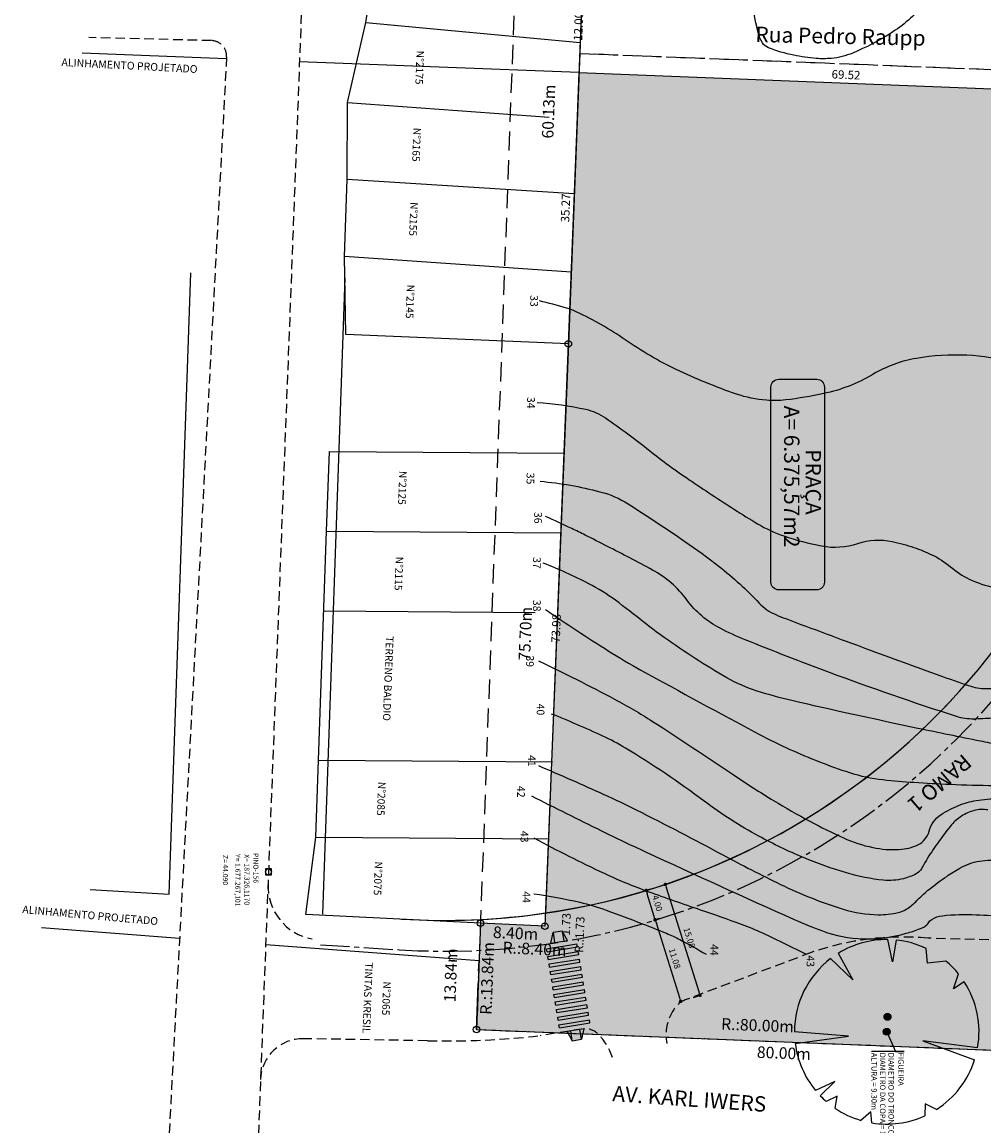
# Model space of a CAD drawing. Extents: x 182699 to 292242, y 1668978 to 1686266.
# Drawn here: x 287289 to 287414, y 1677213 to 1677356 of the extents above; entities that cross this region are included whole.
import ezdxf

# ---------------------------------------------------------------- set-up
doc = ezdxf.new("R2010")
doc.units = 0
doc.header["$LTSCALE"] = 5
doc.header["$MEASUREMENT"] = 0
for name, pattern in [('ACAD_ISO04W100', [30, 24, -3, 0, -3]), ('CENTER2', [1.125, 0.75, -0.125, 0.125, -0.125]), ('DASHED2', [0.375, 0.25, -0.125]), ('HIDDEN', [0.375, 0.25, -0.125])]:
    doc.linetypes.add(name, pattern=pattern)
doc.layers.get('0').update_dxf_attribs({"linetype": 'CONTINUOUS'})
doc.layers.get('DEFPOINTS').update_dxf_attribs({"linetype": 'CONTINUOUS'})
for name, color, linetype in [('-ALINHAMENTO SPM - SPU', 1, 'CONTINUOUS'), ('-DIM MATRICULA 38381', 7, 'CONTINUOUS'), ('-MEIO-FIO NOVO', 3, 'CONTINUOUS'), ('-RAMPA', 8, 'CONTINUOUS'), ('Alinhamentos indicados', 7, 'CONTINUOUS'), ('CURVAS', 8, 'CONTINUOUS'), ('Dimensão', 7, 'CONTINUOUS'), ('HATCH GERAL', 4, 'CONTINUOUS'), ('Limite do empreendimento', 12, 'CONTINUOUS'), ('MEIO-FIO', 7, 'HIDDEN'), ('Menor Polígono', 4, 'ACAD_ISO04W100'), ('PERIMETRO PROPRIEDADE', 5, 'CONTINUOUS'), ('QUADRAS', 4, 'CONTINUOUS'), ('SANC_TEXTO', 7, 'CONTINUOUS'), ('TITULO', 1, 'DASHED2')]:
    doc.layers.add(name, color=color, linetype=linetype)
doc.styles.add('ROMANS', font='romans', dxfattribs={"height": 1.25})
doc.styles.add('STANDART', font='txtb')
doc.dimstyles.new('DIM PERIMETRO', dxfattribs={"dimtxt": 1.5, "dimasz": 0.45, "dimexe": 0.2, "dimexo": 1, "dimgap": 0.5, "dimtad": 1, "dimzin": 0, "dimdsep": 46, "dimtxsty": 'Standard', "dimblk": 'DOT', "dimcen": 0.09, "dimse1": 1, "dimse2": 1, "dimsd1": 1, "dimsd2": 1, "dimclrd": 8, "dimclre": 8, "dimclrt": 7, "dimaunit": 1, "dimadec": 0, "dimazin": 0, "dimtfac": 1, "dimtix": 1, "dimtofl": 0, "dimtmove": 2, "dimatfit": 3, "dimldrblk": 'DOT', "dimfxl": 1, "dimtolj": 1, "dimtzin": 0, "dimlwd": -1, "dimlwe": -1, "dimarcsym": 0})
doc.dimstyles.new('DIM QUADRAS', dxfattribs={"dimtxt": 1.1, "dimasz": 0.45, "dimexe": 0.2, "dimexo": 1, "dimgap": 0.5, "dimtad": 1, "dimzin": 0, "dimdsep": 46, "dimtxsty": 'STANDART', "dimblk": 'DOT', "dimcen": 0.09, "dimse1": 1, "dimse2": 1, "dimsd1": 1, "dimsd2": 1, "dimclrd": 8, "dimclre": 8, "dimclrt": 7, "dimaunit": 1, "dimadec": 0, "dimazin": 0, "dimtfac": 1, "dimtix": 1, "dimtofl": 0, "dimtmove": 2, "dimatfit": 3, "dimldrblk": 'DOT', "dimfxl": 1, "dimtolj": 1, "dimtzin": 0, "dimlwd": -1, "dimlwe": -1, "dimarcsym": 0})
doc.dimstyles.get("Standard").update_dxf_attribs({"dimtxt": 0.8, "dimasz": 0.45, "dimexe": 0.2, "dimexo": 1, "dimgap": 0.5, "dimtad": 1, "dimzin": 0, "dimdsep": 46, "dimtxsty": 'STANDART', "dimblk": 'DOT', "dimcen": 0.09, "dimclrd": 8, "dimclre": 8, "dimclrt": 7, "dimaunit": 1, "dimadec": 0, "dimazin": 0, "dimtfac": 1, "dimtix": 1, "dimtofl": 0, "dimtmove": 2, "dimatfit": 3, "dimldrblk": 'DOT', "dimfxl": 1, "dimtolj": 1, "dimtzin": 0, "dimlwd": -1, "dimlwe": -1, "dimarcsym": 0})

# ---------------------------------------------------------------- blocks, each defined once
blk = doc.blocks.new('*D47')
at = {"layer": 'DEFPOINTS', "color": 0}
for p in [(287359.96, 1677374.79), (287362.42, 1677374.7), (287360.08, 1677314.61)]:
    blk.add_point(p, dxfattribs=at)
at = {"layer": '-DIM MATRICULA 38381', "color": 7, "insert": (287357.52, 1677344.8), "char_height": 1.5, "attachment_point": 5, "rotation": 87.7688}
blk.add_mtext('\\A1;60.13m', dxfattribs=at)
blk = doc.blocks.new('_Dot')
at = {"color": 0, "linetype": 'ByBlock', "lineweight": -2}
blk.add_line((-0.5, 0), (-1, 0), dxfattribs=at)
at = {"color": 0, "linetype": 'ByBlock', "const_width": 0.5}
blk.add_lwpolyline([(-0.25, 0, 1), (0.25, 0, 1)], format="xyb", close=True, dxfattribs=at)
blk = doc.blocks.new('*D48')
at = {"layer": 'DEFPOINTS', "color": 0}
for p in [(287360.08, 1677314.61), (287354.26, 1677239.08), (287357.05, 1677238.97)]:
    blk.add_point(p, dxfattribs=at)
at = {"layer": '-DIM MATRICULA 38381', "color": 7, "insert": (287354.5, 1677276.96), "char_height": 1.5, "attachment_point": 5, "rotation": 87.7028}
blk.add_mtext('\\A1;75.70m', dxfattribs=at)
blk = doc.blocks.new('*D49')
at = {"layer": 'DEFPOINTS', "color": 0}
for p in [(287347.91, 1677239.9), (287356.29, 1677239.49), (287347.8, 1677237.73)]:
    blk.add_point(p, dxfattribs=at)
at = {"layer": '-DIM MATRICULA 38381', "color": 7, "insert": (287353.24, 1677238.07), "char_height": 1.5, "attachment_point": 5, "rotation": 357.1699}
blk.add_mtext('\\A1;8.40m', dxfattribs=at)
blk = doc.blocks.new('*D50')
at = {"layer": 'DEFPOINTS', "color": 0}
for p in [(287346.33, 1677239.47), (287348.66, 1677239.39), (287348.16, 1677225.56)]:
    blk.add_point(p, dxfattribs=at)
at = {"layer": '-DIM MATRICULA 38381', "color": 7, "insert": (287344.81, 1677232.6), "char_height": 1.5, "attachment_point": 5, "rotation": 87.9175}
blk.add_mtext('\\A1;13.84m', dxfattribs=at)
blk = doc.blocks.new('*D51')
at = {"layer": 'DEFPOINTS', "color": 0}
for p in [(287348.16, 1677225.56), (287428.09, 1677222.36), (287427.99, 1677219.63)]:
    blk.add_point(p, dxfattribs=at)
at = {"layer": '-DIM MATRICULA 38381', "color": 7, "insert": (287388.07, 1677222.5), "char_height": 1.5, "attachment_point": 5, "rotation": 357.7078}
blk.add_mtext('\\A1;80.00m', dxfattribs=at)
blk = doc.blocks.new('*D75')
at = {"layer": 'DEFPOINTS', "color": 0}
for p in [(287361.46, 1677349.85), (287360.08, 1677314.61), (287360.08, 1677314.61)]:
    blk.add_point(p, dxfattribs=at)
at = {"layer": 'SANC_TEXTO', "color": 7, "insert": (287359.72, 1677332.28), "char_height": 1.1, "attachment_point": 5, "rotation": 87.7686, "style": 'STANDART'}
blk.add_mtext('\\A1;35.27', dxfattribs=at)
blk = doc.blocks.new('*D78')
at = {"layer": 'DEFPOINTS', "color": 0}
for p in [(287357.51, 1677240.89), (287357.44, 1677239.17), (287358.29, 1677239.13)]:
    blk.add_point(p, dxfattribs=at)
at = {"layer": 'SANC_TEXTO', "color": 7, "insert": (287359.8, 1677239.24), "char_height": 1.1, "attachment_point": 5, "rotation": 87.7028, "style": 'STANDART'}
blk.add_mtext('\\A1;1.73', dxfattribs=at)
blk = doc.blocks.new('*D79')
at = {"layer": 'DEFPOINTS', "color": 0}
for p in [(287361.92, 1677361.85), (287361.46, 1677349.85), (287362.22, 1677349.82)]:
    blk.add_point(p, dxfattribs=at)
at = {"layer": 'SANC_TEXTO', "color": 7, "insert": (287361.4, 1677355.86), "char_height": 1.1, "attachment_point": 5, "rotation": 87.7689, "style": 'STANDART'}
blk.add_mtext('\\A1;12.00', dxfattribs=at)
blk = doc.blocks.new('*D111')
at = {"layer": 'DEFPOINTS', "color": 0}
for p in [(287361.46, 1677349.85), (287361.37, 1677347.59), (287430.92, 1677347.14)]:
    blk.add_point(p, dxfattribs=at)
at = {"layer": 'SANC_TEXTO', "color": 7, "insert": (287396.14, 1677349.58), "char_height": 1.1, "attachment_point": 5, "rotation": 357.7626, "style": 'STANDART'}
blk.add_mtext('\\A1;69.52', dxfattribs=at)
blk = doc.blocks.new('*D118')
at = {"layer": 'DEFPOINTS', "color": 0}
for p in [(287349.21, 1677239.44), (287351.54, 1677239.35), (287351.03, 1677225.53)]:
    blk.add_point(p, dxfattribs=at)
at = {"layer": '-DIM MATRICULA 38381', "color": 7, "insert": (287349.54, 1677232.2), "char_height": 1.5, "attachment_point": 5, "rotation": 87.9175}
blk.add_mtext('\\A1;R.:13.84m', dxfattribs=at)
blk = doc.blocks.new('*D119')
at = {"layer": 'DEFPOINTS', "color": 0}
for p in [(287344.74, 1677229.17), (287424.68, 1677225.97), (287424.57, 1677223.24)]:
    blk.add_point(p, dxfattribs=at)
at = {"layer": '-DIM MATRICULA 38381', "color": 7, "insert": (287384.65, 1677226.11), "char_height": 1.5, "attachment_point": 5, "rotation": 357.7078}
blk.add_mtext('\\A1;R.:80.00m', dxfattribs=at)
blk = doc.blocks.new('*D123')
at = {"layer": 'DEFPOINTS', "color": 0}
for p in [(287359.74, 1677239.77), (287359.67, 1677238.05), (287360.52, 1677238.02)]:
    blk.add_point(p, dxfattribs=at)
at = {"layer": 'SANC_TEXTO', "color": 7, "insert": (287361.55, 1677237.89), "char_height": 1.1, "attachment_point": 5, "rotation": 87.7028, "style": 'STANDART'}
blk.add_mtext('\\A1;R.:1.73', dxfattribs=at)
blk = doc.blocks.new('*D124')
at = {"layer": 'DEFPOINTS', "color": 0}
for p in [(287350.37, 1677237.87), (287358.76, 1677237.45), (287350.26, 1677235.69)]:
    blk.add_point(p, dxfattribs=at)
at = {"layer": '-DIM MATRICULA 38381', "color": 7, "insert": (287355.7, 1677236.03), "char_height": 1.5, "attachment_point": 5, "rotation": 357.1699}
blk.add_mtext('\\A1;R.:8.40m', dxfattribs=at)
blk = doc.blocks.new('RAMPAA')
at = {"layer": '-RAMPA'}
blk.add_hatch(color=253, dxfattribs=at).paths.add_polyline_path([(0, 0), (0.5, -1.3), (1.7, -1.3), (2.2, 0)])
for p, q in [((2.2, 0), (0, 0)), ((0, 0), (0.5, -1.3)), ((1.7, -1.3), (1.7, 0)), ((2.2, 0), (1.7, -1.3)), ((0.5, -1.3), (0.5, 0)), ((0.5, -1.3), (1.7, -1.3))]:
    blk.add_line(p, q, dxfattribs=at)
blk = doc.blocks.new('RAMPAB')
at = {"layer": '-RAMPA'}
blk.add_hatch(color=253, dxfattribs=at).paths.add_polyline_path([(-2.2, 0), (-1.7, -1.3), (-0.5, -1.3), (0, 0)])
for p, q in [((0, 0), (-2.2, 0)), ((-2.2, 0), (-1.7, -1.3)), ((-0.5, -1.3), (-0.5, 0)), ((0, 0), (-0.5, -1.3)), ((-1.7, -1.3), (-1.7, 0)), ((-1.7, -1.3), (-0.5, -1.3))]:
    blk.add_line(p, q, dxfattribs=at)
blk = doc.blocks.new('*D160')
at = {"layer": 'DEFPOINTS', "color": 0}
for p in [(287370.88, 1677243.84), (287372.69, 1677244.41), (287375.38, 1677229.45)]:
    blk.add_point(p, dxfattribs=at)
at = {"layer": 'Dimensão', "color": 8}
for p, q in [((287371.84, 1677244.14), (287372.88, 1677244.47)), ((287377.06, 1677230.44), (287372.82, 1677243.98)), ((287376.34, 1677229.74), (287377.38, 1677230.07))]:
    blk.add_line(p, q, dxfattribs=at)
at = {"layer": 'Dimensão', "color": 8, "xscale": 0.45, "yscale": 0.45, "zscale": 0.45}
for p, rotation in [((287372.69, 1677244.41), 107.3697163749519), ((287377.19, 1677230.01), 287.3697163749519)]:
    blk.add_blockref('_Dot', p, dxfattribs=dict(at, rotation=rotation))
at = {"layer": 'Dimensão', "color": 7, "insert": (287375.8, 1677237.48), "char_height": 0.8, "attachment_point": 5, "rotation": 287.3697, "style": 'STANDART'}
blk.add_mtext('\\A1;15.08', dxfattribs=at)
blk = doc.blocks.new('*D161')
at = {"layer": 'DEFPOINTS', "color": 0}
for p in [(287371.38, 1677239.81), (287372.08, 1677240.02), (287375.38, 1677229.45)]:
    blk.add_point(p, dxfattribs=at)
at = {"layer": 'Dimensão', "color": 8}
for p, q in [((287371.12, 1677239.72), (287371.19, 1677239.75)), ((287374.56, 1677229.66), (287371.52, 1677239.38)), ((287374.43, 1677229.15), (287374.5, 1677229.17))]:
    blk.add_line(p, q, dxfattribs=at)
at = {"layer": 'Dimensão', "color": 8, "xscale": 0.45, "yscale": 0.45, "zscale": 0.45}
for p, rotation in [((287371.38, 1677239.81), 107.3697879820906), ((287374.69, 1677229.23), 287.3697879820906)]:
    blk.add_blockref('_Dot', p, dxfattribs=dict(at, rotation=rotation))
at = {"layer": 'Dimensão', "color": 7, "insert": (287373.9, 1677234.79), "char_height": 0.8, "attachment_point": 5, "rotation": 287.3698, "style": 'STANDART'}
blk.add_mtext('\\A1;11.08', dxfattribs=at)
blk = doc.blocks.new('*D162')
at = {"layer": 'DEFPOINTS', "color": 0}
for p in [(287369.78, 1677243.5), (287370.2, 1677243.63), (287370.92, 1677239.67)]:
    blk.add_point(p, dxfattribs=at)
at = {"layer": 'Dimensão', "color": 8}
for p, q in [((287370.73, 1677243.79), (287370.39, 1677243.69)), ((287371.22, 1677240.23), (287370.33, 1677243.2)), ((287371.88, 1677239.96), (287371.54, 1677239.85))]:
    blk.add_line(p, q, dxfattribs=at)
at = {"layer": 'Dimensão', "color": 8, "xscale": 0.45, "yscale": 0.45, "zscale": 0.45}
for p, rotation in [((287370.2, 1677243.63), 106.6343114413027), ((287371.35, 1677239.8), 286.6343114413027)]:
    blk.add_blockref('_Dot', p, dxfattribs=dict(at, rotation=rotation))
at = {"layer": 'Dimensão', "color": 7, "insert": (287371.64, 1677241.97), "char_height": 0.8, "attachment_point": 5, "rotation": 286.6343, "style": 'STANDART'}
blk.add_mtext('\\A1;4.00', dxfattribs=at)
blk = doc.blocks.new('*D407')
at = {"layer": 'DEFPOINTS', "color": 0}
for p in [(287360.08, 1677314.61), (287357.12, 1677240.69), (287358.06, 1677240.66)]:
    blk.add_point(p, dxfattribs=at)
at = {"layer": 'SANC_TEXTO', "color": 7, "insert": (287358.49, 1677277.66), "char_height": 1.1, "attachment_point": 5, "rotation": 87.7028, "style": 'STANDART'}
blk.add_mtext('\\A1;73.98', dxfattribs=at)

msp = doc.modelspace()

# ---------------------------------------------------------------- hatches: boundary and pattern name
at = {"layer": 'HATCH GERAL', "ltscale": 20}
h = msp.add_hatch(dxfattribs=at)
h.set_pattern_fill('DOTS', scale=10, angle=-90, style=0)
h.set_pattern_definition([(270.000002955, (-1390604.96504, 1865178.86284), (0.62500001612, -0.31249996776), [0, -0.625])])
edge = h.paths.add_edge_path()
edge.add_line((287348.159, 1677225.559), (287348.661, 1677239.386))
edge.add_line((287348.159, 1677225.559), (287428.095, 1677222.359))
edge.add_line((287428.095, 1677222.359), (287429.675, 1677234.254))
edge.add_line((287429.675, 1677234.254), (287453.643, 1677480.185))
edge.add_line((287453.643, 1677480.185), (287446.153, 1677479.614))
edge.add_line((287446.153, 1677479.614), (287446.14, 1677479.613))
edge.add_line((287446.14, 1677479.613), (287437.1, 1677362.987))
edge.add_line((287437.1, 1677362.987), (287435.359, 1677342.126))
edge.add_line((287435.359, 1677342.126), (287433.701, 1677322.252))
edge.add_arc((287344.013, 1677329.736), 90, -81.62747, -4.77006, ccw=False)
edge.add_line((287357.118, 1677240.695), (287357.048, 1677238.971))
edge.add_line((287357.048, 1677238.971), (287348.661, 1677239.386))
at = {"layer": 'HATCH GERAL', "true_color": 0xb4e7ae}
for points in [[(287433.701, 1677322.252), (287435.359, 1677342.126), (287430.92, 1677347.14), (287361.456, 1677349.854), (287360.083, 1677314.615), (287359.228, 1677293.301), (287379.216, 1677292.483), (287377.396, 1677246.156, 0.2841854)], [(287377.396, 1677246.156), (287379.216, 1677292.483), (287359.228, 1677293.301), (287357.117, 1677240.695, 0.0585349)]]:
    msp.add_hatch(color=9, dxfattribs=at).paths.add_polyline_path(points)

# ---------------------------------------------------------------- linework, layer by layer
at = {"layer": '-ALINHAMENTO SPM - SPU', "color": 8, "linetype": 'CENTER2'}
for p, q in [((287361.553, 1677352.353), (287434.749, 1677349.493)), ((287327.922, 1677236.556), (287338.163, 1677235.918))]:
    msp.add_line(p, q, dxfattribs=at)
at = {"layer": '-ALINHAMENTO SPM - SPU'}
for p, q in [((287308.249, 1677243.121), (287311.045, 1677323.864)), ((287331.067, 1677323.164), (287328.171, 1677240.549)), ((287298.008, 1677243.759), (287308.249, 1677243.121))]:
    msp.add_line(p, q, dxfattribs=at)
msp.add_arc((287344.013, 1677329.736), 90, 266.43245, 355.22994, dxfattribs=at)
at = {"layer": '-ALINHAMENTO SPM - SPU', "color": 8, "linetype": 'CENTER2'}
msp.add_arc((287344.013, 1677329.736), 94, 266.43245, 355.22994, dxfattribs=at)
at = {"layer": '-MEIO-FIO NOVO'}
for p, q in [((287402.158, 1677234.347), (287401.573, 1677237.245)), ((287402.633, 1677237.185), (287402.158, 1677234.347)), ((287406.703, 1677234.199), (287406.545, 1677236.097)), ((287397.026, 1677232.002), (287394.138, 1677234.775)), ((287395.125, 1677235.456), (287397.026, 1677232.002)), ((287409.114, 1677234.454), (287406.703, 1677234.199)), ((287410.076, 1677230.831), (287410.755, 1677232.783)), ((287411.487, 1677231.771), (287410.076, 1677230.831)), ((287396.44, 1677224.678), (287389.443, 1677225.263)), ((287389.54, 1677223.74), (287396.44, 1677224.678)), ((287401.426, 1677225.263), (287402.572, 1677222.724)), ((287406.117, 1677224.092), (287412.837, 1677221.608)), ((287413.229, 1677223.199), (287406.117, 1677224.092)), ((287403.679, 1677222.724), (287399.459, 1677222.724)), ((287402.572, 1677222.724), (287403.679, 1677222.724)), ((287394.682, 1677218.818), (287392.168, 1677217.655)), ((287392.803, 1677216.942), (287394.682, 1677218.818)), ((287394.977, 1677216.913), (287393.574, 1677216.211)), ((287394.741, 1677215.318), (287394.977, 1677216.913)), ((287399.373, 1677214.862), (287398.073, 1677213.759)), ((287399.502, 1677213.436), (287399.373, 1677214.862)), ((287406.411, 1677215.888), (287406.377, 1677214.351)), ((287407.909, 1677215.186), (287406.411, 1677215.888))]:
    msp.add_line(p, q, dxfattribs=at)
for radius in [0.45, 0.409, 0.378, 0.325, 0.277, 0.225, 0.161, 0.0695]:
    msp.add_circle((287401.426, 1677225.263), radius, dxfattribs=at)
for start, end in [(89.29571, 121.72158), (64.70637, 84.21785), (127.45944, 180), (38.8684, 50.08515), (350.08064, 32.89489), (187.30314, 219.41328), (302.75431, 342.24054), (223.98047, 229.0639), (236.09265, 253.7503), (260.76078, 294.40626)]:
    msp.add_arc((287401.426, 1677225.263), 11.983, start, end, dxfattribs=at)
at = {"layer": '-RAMPA'}
for p, q in [((287357.254, 1677236.046), (287361.202, 1677236.689)), ((287357.319, 1677235.651), (287361.267, 1677236.294)), ((287361.267, 1677236.294), (287361.202, 1677236.689)), ((287357.319, 1677235.651), (287357.254, 1677236.046)), ((287357.415, 1677235.059), (287361.363, 1677235.702)), ((287357.479, 1677234.664), (287357.415, 1677235.059)), ((287357.479, 1677234.664), (287361.427, 1677235.307)), ((287357.576, 1677234.072), (287361.524, 1677234.715)), ((287361.427, 1677235.307), (287361.363, 1677235.702)), ((287361.588, 1677234.32), (287361.524, 1677234.715)), ((287357.64, 1677233.677), (287357.576, 1677234.072)), ((287357.64, 1677233.677), (287361.588, 1677234.32)), ((287357.737, 1677233.085), (287361.685, 1677233.728)), ((287357.801, 1677232.69), (287361.749, 1677233.333)), ((287361.749, 1677233.333), (287361.685, 1677233.728)), ((287357.801, 1677232.69), (287357.737, 1677233.085)), ((287357.898, 1677232.098), (287361.846, 1677232.741)), ((287357.962, 1677231.703), (287357.898, 1677232.098)), ((287357.962, 1677231.703), (287361.91, 1677232.346)), ((287361.91, 1677232.346), (287361.846, 1677232.741)), ((287358.059, 1677231.111), (287362.006, 1677231.754)), ((287358.123, 1677230.716), (287358.059, 1677231.111)), ((287358.123, 1677230.716), (287362.071, 1677231.359)), ((287358.219, 1677230.124), (287362.167, 1677230.767)), ((287358.284, 1677229.729), (287362.232, 1677230.372)), ((287362.071, 1677231.359), (287362.006, 1677231.754)), ((287362.232, 1677230.372), (287362.167, 1677230.767)), ((287358.284, 1677229.729), (287358.219, 1677230.124)), ((287358.38, 1677229.137), (287362.328, 1677229.78)), ((287358.445, 1677228.742), (287358.38, 1677229.137)), ((287358.445, 1677228.742), (287362.392, 1677229.385)), ((287362.392, 1677229.385), (287362.328, 1677229.78)), ((287358.541, 1677228.15), (287362.489, 1677228.793)), ((287358.605, 1677227.755), (287358.541, 1677228.15)), ((287358.605, 1677227.755), (287362.553, 1677228.398)), ((287358.702, 1677227.163), (287362.65, 1677227.806)), ((287362.553, 1677228.398), (287362.489, 1677228.793)), ((287362.714, 1677227.411), (287362.65, 1677227.806)), ((287358.766, 1677226.768), (287358.702, 1677227.163)), ((287358.766, 1677226.768), (287362.714, 1677227.411)), ((287358.863, 1677226.176), (287362.811, 1677226.819)), ((287358.927, 1677225.781), (287358.863, 1677226.176)), ((287358.927, 1677225.781), (287362.875, 1677226.424)), ((287362.875, 1677226.424), (287362.811, 1677226.819))]:
    msp.add_line(p, q, dxfattribs=at)
for p, q in [((287333.791, 1677356.385), (287335.377, 1677366.509)), ((287331.41, 1677345.993), (287333.791, 1677356.385)), ((287333.791, 1677356.385), (287361.608, 1677353.754)), ((287331.355, 1677336.034), (287331.41, 1677345.993)), ((287331.41, 1677345.993), (287357.605, 1677344.048)), ((287331.036, 1677325.99), (287331.355, 1677336.034)), ((287331.355, 1677336.034), (287360.844, 1677334.166)), ((287360.446, 1677323.948), (287331.036, 1677325.99)), ((287331.171, 1677315.844), (287331.036, 1677325.99)), ((287360.083, 1677314.615), (287331.171, 1677315.844)), ((287328.681, 1677290.286), (287329.067, 1677300.631)), ((287329.067, 1677300.631), (287359.513, 1677300.416)), ((287327.662, 1677260.549), (287328.681, 1677290.286)), ((287328.681, 1677290.286), (287359.098, 1677290.071)), ((287328.296, 1677279.94), (287355.766, 1677279.746)), ((287327.312, 1677250.544), (287327.662, 1677260.549)), ((287327.662, 1677260.549), (287358.007, 1677260.335)), ((287326.004, 1677240.506), (287327.312, 1677250.544)), ((287327.312, 1677250.544), (287357.558, 1677250.33)), ((287348.661, 1677239.386), (287326.004, 1677240.506))]:
    msp.add_line(p, q)
at = {"color": 40}
for p, q in [((287402.158, 1677234.347), (287401.573, 1677237.245)), ((287402.633, 1677237.185), (287402.158, 1677234.347)), ((287406.703, 1677234.199), (287406.545, 1677236.097)), ((287397.026, 1677232.002), (287394.138, 1677234.775)), ((287395.125, 1677235.456), (287397.026, 1677232.002)), ((287409.114, 1677234.454), (287406.703, 1677234.199)), ((287410.076, 1677230.831), (287410.755, 1677232.783)), ((287411.487, 1677231.771), (287410.076, 1677230.831)), ((287396.44, 1677224.678), (287389.443, 1677225.263)), ((287389.54, 1677223.74), (287396.44, 1677224.678)), ((287406.117, 1677224.092), (287412.837, 1677221.608)), ((287413.229, 1677223.199), (287406.117, 1677224.092)), ((287394.682, 1677218.818), (287392.168, 1677217.655)), ((287392.803, 1677216.942), (287394.682, 1677218.818)), ((287394.976, 1677216.913), (287393.574, 1677216.211)), ((287394.741, 1677215.318), (287394.976, 1677216.913)), ((287399.373, 1677214.862), (287398.072, 1677213.759)), ((287399.502, 1677213.436), (287399.373, 1677214.862)), ((287406.411, 1677215.888), (287406.377, 1677214.351)), ((287407.909, 1677215.186), (287406.411, 1677215.888))]:
    msp.add_line(p, q, dxfattribs=at)
msp.add_lwpolyline([(287321.543, 1677246.426), (287320.755, 1677246.426), (287320.755, 1677245.643), (287321.543, 1677245.643)], close=True)
for centre, radius in [((287360.083, 1677314.615), 0.424), ((287321.148, 1677246.031), 0.393), ((287348.661, 1677239.386), 0.424), ((287357.048, 1677238.971), 0.424), ((287348.159, 1677225.558), 0.424)]:
    msp.add_circle(centre, radius)
for start, end in [(89.29571, 121.72158), (64.70637, 84.21785), (127.45944, 180), (38.8684, 50.08515), (350.08064, 32.89489), (187.30314, 219.41328), (302.75431, 342.24054), (223.98047, 229.0639), (236.09265, 253.7503), (260.76078, 294.40626)]:
    msp.add_arc((287401.426, 1677225.263), 11.983, start, end, dxfattribs=at)
at = {"layer": 'Alinhamentos indicados', "ltscale": 3.5}
for p, q in [((287315.654, 1677351.644), (287296.94, 1677352.375)), ((287361.456, 1677349.854), (287325.177, 1677351.272)), ((287291.659, 1677238.792), (287309.604, 1677237.442)), ((287320.787, 1677236.6), (287348.484, 1677234.516))]:
    msp.add_line(p, q, dxfattribs=at)
at = {"layer": 'CURVAS'}
for points in [[(287406.232, 1677358.746, -0.0826428), (287401.935, 1677354.954, -0.0398271), (287397.015, 1677352.402, -0.076898), (287394.219, 1677351.702, -0.043824), (287392.266, 1677351.693, -0.0289762), (287389.345, 1677352.108, -0.04548), (287386.077, 1677353.084, -0.154452), (287385.284, 1677353.735, -0.0832467), (287384.756, 1677354.946, -0.0292963), (287384.066, 1677358.614, -0.0070001)], [(287447.643, 1677309.301, 0.0729953), (287444.801, 1677309.718, 0.101963), (287442.776, 1677309.301, 0.0641826), (287440.984, 1677308.24, -0.070571), (287439.341, 1677307.295, -0.0598088), (287435.447, 1677306.252, -0.1144816), (287433.329, 1677306.435, -0.0440509), (287431.226, 1677307.329, 0.0299735), (287428.176, 1677308.728, 0.012005), (287423.098, 1677310.559, 0.0118477), (287417.869, 1677312.167, 0.0573709), (287411.831, 1677313.142, 0.0533842), (287405.273, 1677312.74, 0.0927828), (287399.605, 1677310.653, -0.0818955), (287393.249, 1677308.154, -0.024022), (287388.305, 1677307.341, -0.0482234), (287385.805, 1677307.295, -0.0629997), (287381.915, 1677308.098, -0.0294278), (287374.067, 1677311.307, -0.0397607), (287367.461, 1677315.147, 0.0419633), (287361.184, 1677318.759, 0.0379985), (287359.834, 1677319.271, 0.0150787), (287356.318, 1677320.192)], [(287356.031, 1677307.008, -0.0414448), (287362.342, 1677306.122, -0.0950655), (287364.906, 1677305.002, -0.0180421), (287370.632, 1677300.76, 0.0201099), (287375.785, 1677296.976, 0.0049232), (287381.643, 1677293.111, 0.009739), (287384.66, 1677291.244, 0.0505735), (287388.055, 1677289.673, 0.0372325), (287392.962, 1677288.378, 0.1276551), (287397.68, 1677288.71, -0.1359357), (287402.124, 1677288.951, -0.0265028), (287404.959, 1677288.169, -0.0311829), (287407.277, 1677287.231, -0.0639455), (287409.705, 1677285.66, 0.0636193), (287412.144, 1677284.079, 0.06069), (287415.4, 1677282.975, 0.0574705), (287419.015, 1677282.645, 0.0434304), (287422.856, 1677283.073, 0.0484788), (287426.172, 1677284.079, 0.0446831), (287429.872, 1677286.008, -0.0650805), (287432.47, 1677287.231), (287439.627, 1677289.524), (287446.784, 1677291.817)], [(287356.441, 1677296.781, -0.0395102), (287364.192, 1677295.419, -0.0781523), (287367.859, 1677293.831, -0.0095046), (287375.23, 1677288.962, -0.0153226), (287379.646, 1677285.718, -0.038035), (287384.86, 1677280.956, 0.103089), (287387.013, 1677279.449, 0.0115314), (287388.312, 1677278.927, 0.0014417), (287398.8, 1677275.023, 0.001619), (287408.308, 1677271.551, 0.0041188), (287412.061, 1677270.229, 0.0827964), (287414.322, 1677269.852, 0.0142665), (287427.531, 1677270.229, 0.041148), (287433.522, 1677271.069, 0.0273677), (287442.265, 1677273.548)], [(287444.147, 1677266.491, 0.0260696), (287438.397, 1677267.622, 0.0564732), (287435.687, 1677267.701, 0.0023772), (287430.29, 1677267.223, -0.0026307), (287425.413, 1677266.794, -0.0027979), (287415.077, 1677265.996, -0.0123023), (287412.722, 1677265.886, -0.0838361), (287410.477, 1677266.214, -0.0108178), (287393.987, 1677271.936, -0.0072305), (287383.036, 1677276.185, -0.0237382), (287379.785, 1677277.684, -0.114285), (287375.479, 1677281.364, 0.1093865), (287371.022, 1677285.247, 0.0052604), (287368.068, 1677286.816, 0.0026963), (287362.259, 1677289.785, 0.0066862), (287360.529, 1677290.628, 0.0034268), (287357.122, 1677292.205)], [(287444.45, 1677261.953, 0.0144229), (287436.872, 1677262.953, 0.0261787), (287432.665, 1677263.163, 0.0294131), (287420.874, 1677262.441, -0.0722501), (287416.045, 1677262.558, -0.0072759), (287413.592, 1677263.012, -0.0021894), (287405.469, 1677264.676, -0.0054341), (287389.123, 1677268.284, -0.0194908), (287384.62, 1677269.516, -0.0541198), (287380.671, 1677271.252, -0.0240827), (287372.533, 1677276.474, -0.0138964), (287369.943, 1677278.428, 0.0095174), (287366.187, 1677281.315, 0.0398262), (287362.737, 1677283.461, 0.0248709), (287356.82, 1677286.155)], [(287357.122, 1677280.104, 0.007708), (287365.275, 1677274.75, 0.0152679), (287369.511, 1677272.239, 0.0039482), (287384.827, 1677263.937, 0.0153366), (287388.85, 1677261.953, 0.0282323), (287396.597, 1677258.939, 0.053007), (287400.937, 1677258.02, 0.0084516), (287404.954, 1677257.675, 0.0071697), (287409.7, 1677257.415, 0.0062605), (287415.351, 1677257.259, -0.0071844), (287420.276, 1677257.113, -0.022985), (287422.508, 1677256.912, 0.0086281), (287428.435, 1677256.205, 0.0547064), (287434.76, 1677256.256, 0.037335), (287443.845, 1677258.02)], [(287356.215, 1677273.449, -0.0107644), (287366.078, 1677268.479, -0.0207573), (287371.022, 1677265.583, -0.0062097), (287381.474, 1677258.68, 0.0124381), (287386.735, 1677255.298, 0.0139968), (287391.446, 1677252.61, 0.0156346), (287395.8, 1677250.457, 0.0556266), (287399.615, 1677249.207, 0.06487), (287403.052, 1677248.945, 0.0479761), (287404.307, 1677249.134, 0.0493161), (287405.469, 1677249.55, 0.2219516), (287406.926, 1677251.309, -0.1867366), (287408.491, 1677253.483, -0.0492028), (287410.765, 1677254.664, -0.0537837), (287413.024, 1677255.298, -0.0415179), (287415.938, 1677255.54, -0.1178066)], [(287414.542, 1677254.074, 0.1106599), (287412.797, 1677254.003, 0.0747215), (287411.12, 1677253.274, 0.0810197), (287409.851, 1677252.16, 0.0150151), (287408.388, 1677250.268, 0.0136737), (287406.904, 1677248.103, 0.0204282), (287406.262, 1677247.014, -0.0291841), (287405.799, 1677246.259, -0.1251799), (287405.23, 1677245.767, -0.0530801), (287403.589, 1677245.153, -0.0881701), (287400.983, 1677244.954, -0.0472361), (287396.222, 1677245.891, -0.0272329), (287390.625, 1677247.889, -0.0250565), (287384.803, 1677250.685, -0.036181), (287377.708, 1677255.233, 0.0247352), (287367.491, 1677262.116, 0.0276544), (287364.556, 1677263.675, 0.0126956), (287357.914, 1677266.542)], [(287356.215, 1677259.836, -0.005139), (287364.696, 1677256.099, -0.0102073), (287368.907, 1677254.088, -0.0067968), (287380.152, 1677248.238, 0.0102431), (287387.641, 1677244.407, 0.0379712), (287395.78, 1677241.19, 0.0723783), (287400.333, 1677240.474, 0.0597056), (287402.901, 1677240.752, 0.1036319), (287404.261, 1677241.382, 0.0392386), (287405.48, 1677242.448, -0.0314184), (287406.98, 1677243.802, -0.016317), (287409.208, 1677245.457, -0.0225602), (287410.909, 1677246.525, -0.0878557), (287413.461, 1677247.429, -0.0823143), (287416.348, 1677247.432, -0.0205201), (287418.384, 1677247.01, -0.0102731), (287422.391, 1677245.92, -0.0245825), (287426.527, 1677244.478, 0.0193543), (287431.758, 1677242.592, 0.0769622), (287434.606, 1677242.151, 0.0276339), (287438.57, 1677242.37)], [(287355.309, 1677255.903, 0.0034456), (287364.377, 1677251.379, 0.0054921), (287370.115, 1677248.642, 0.0032114), (287389.385, 1677239.863, 0.0170458), (287393.08, 1677238.357, 0.0814579), (287398.354, 1677237.34, 0.077389), (287403.959, 1677238.054, 0.0195055), (287405.799, 1677238.664, 0.0584921), (287406.376, 1677238.962, 0.1013574), (287406.845, 1677239.439, -0.1107672), (287407.282, 1677239.869, -0.1131375), (287408.658, 1677240.341, -0.0372243), (287413.024, 1677240.474, -0.0068898), (287421.023, 1677240.013, -0.0117126), (287425.715, 1677239.567, -0.0015648), (287429.559, 1677239.098, -0.0017631), (287432.967, 1677238.659, -0.0084471), (287435.425, 1677238.292, -0.0176065), (287436.593, 1677238.054, -0.1153952), (287436.995, 1677237.852, -0.0266252), (287438.406, 1677236.541, -0.0766069), (287439.281, 1677235.306, -0.0608983), (287439.917, 1677233.516)], [(287355.611, 1677250.457, 0.0143428), (287364.72, 1677245.854, 0.0237537), (287370.417, 1677243.499, 0.0041572), (287377.222, 1677241.123, -0.0053499), (287382.504, 1677239.264, -0.0215119), (287385.304, 1677238.107, -0.0103327), (287390.965, 1677235.331)], [(287355.611, 1677243.197, -0.0193519), (287361.561, 1677242.092, -0.0328848), (287364.978, 1677241.079, -0.0034347), (287369.716, 1677239.292, -0.005183), (287372.835, 1677238.054, -0.024776), (287374.577, 1677237.239, -0.0122332), (287377.972, 1677235.331)]]:
    msp.add_lwpolyline(points, format="xyb", dxfattribs=at)
at = {"layer": 'Dimensão', "color": 40}
for radius in [0.45, 0.409, 0.378, 0.325, 0.277, 0.225, 0.161, 0.0695]:
    msp.add_circle((287401.528, 1677227.206), radius, dxfattribs=at)
at = {"layer": 'Limite do empreendimento', "linetype": 'Continuous'}
msp.add_lwpolyline([(287365.251, 1677696.851), (287376.643, 1677696.605), (287374.502, 1677626.668), (287371.486, 1677626.702), (287370.349, 1677586.746), (287369.276, 1677566.835), (287367.918, 1677507.442), (287362.338, 1677384.445), (287362.424, 1677374.699), (287360.083, 1677314.615), (287357.048, 1677238.971), (287348.661, 1677239.386)], dxfattribs=at)
at = {"layer": 'MEIO-FIO'}
for p, q in [((287313.762, 1677354.01), (287297.819, 1677354.401)), ((287361.553, 1677352.352), (287433.906, 1677349.526)), ((287315.71, 1677351.904), (287306.429, 1677177.922)), ((287424.069, 1677236.934), (287406.757, 1677237.421)), ((287362.089, 1677225.649), (287356.406, 1677224.753)), ((287341.784, 1677224.099), (287325.704, 1677224.367))]:
    msp.add_line(p, q, dxfattribs=at)
msp.add_lwpolyline([(287326.177, 1677449.261), (287327.347, 1677408.026), (287318.541, 1677177.922)], dxfattribs=at)
msp.add_lwpolyline([(287406.757, 1677237.421, 0.1076646), (287391.597, 1677235.55), (287375.383, 1677229.446, 0.1581128), (287373.767, 1677228.156, 0.1930501), (287372.867, 1677223.763, -0.9587278)], format="xyb", dxfattribs=at)
for centre, radius, start, end in [((287313.713, 1677352.011), 2, 356.94636, 88.59717), ((287328.083, 1677244.207), 7, 177.80846, 259.44955), ((287344.299, 1677331.656), 107.586, 268.66051, 276.46138), ((287362.323, 1677223.416), 2.245, 45.92641, 95.96332), ((287358.65, 1677219.623), 7.525, 17.71013, 45.92641), ((287325.612, 1677218.868), 5.5, 89.04543, 177.80846)]:
    msp.add_arc(centre, radius, start, end, dxfattribs=at)
at = {"layer": 'Menor Polígono', "ltscale": 0.05}
for q in [(287348.484, 1677234.516), (287428.095, 1677222.359)]:
    msp.add_line((287348.159, 1677225.558), q, dxfattribs=at)
at = {"layer": 'PERIMETRO PROPRIEDADE'}
for p, q in [((287362.424, 1677374.699), (287360.083, 1677314.615)), ((287361.456, 1677349.854), (287360.083, 1677314.615)), ((287360.083, 1677314.615), (287357.048, 1677238.971)), ((287348.661, 1677239.386), (287348.159, 1677225.558)), ((287357.048, 1677238.971), (287348.661, 1677239.386)), ((287348.159, 1677225.558), (287428.095, 1677222.359))]:
    msp.add_line(p, q, dxfattribs=at)
at = {"layer": 'QUADRAS'}
for p, q in [((287361.456, 1677349.854), (287430.921, 1677347.14)), ((287357.048, 1677238.971), (287348.661, 1677239.386))]:
    msp.add_line(p, q, dxfattribs=at)
for start, end in [(278.37253, 355.22994), (266.43245, 278.37253)]:
    msp.add_arc((287344.013, 1677329.736), 90, start, end, dxfattribs=at)
at = {"layer": 'SANC_TEXTO', "color": 6}
msp.add_lwpolyline([(287441.912, 1677611.686), (287440.803, 1677615.789, -0.0858595), (287434.494, 1677683.681), (287450.971, 1677892.786), (287442.067, 1677893.275), (287439.656, 1677850.654), (287370.434, 1677853.723), (287369.455, 1677824.112), (287366.125, 1677723.239), (287365.251, 1677696.851), (287376.643, 1677696.605), (287374.502, 1677626.668), (287371.485, 1677626.702), (287370.349, 1677586.746), (287369.276, 1677566.835), (287367.918, 1677507.442), (287362.338, 1677384.445), (287362.423, 1677374.699), (287360.082, 1677314.615), (287357.117, 1677240.695, 0.3485186), (287433.701, 1677322.252), (287437.1, 1677362.987), (287449.823, 1677527.139, 0.0855374)], format="xyb", close=True, dxfattribs=at)
at = {"layer": 'SANC_TEXTO'}
msp.add_lwpolyline([(287393.337, 1677309.018), (287393.337, 1677283.664, -0.4142136), (287392.337, 1677282.664), (287387.394, 1677282.664, -0.4142136), (287386.394, 1677283.664), (287386.394, 1677309.018, -0.4142136), (287387.394, 1677310.018), (287392.337, 1677310.018, -0.4142136)], format="xyb", close=True, dxfattribs=at)
at = {"layer": 'TITULO', "ltscale": 2}
for p, q in [((287365.002, 1677683.245), (287348.159, 1677225.558)), ((287348.159, 1677225.558), (287428.095, 1677222.359))]:
    msp.add_line(p, q, dxfattribs=at)

# ---------------------------------------------------------------- block references
at = {"layer": '-RAMPA'}
for name, p, rotation in [('RAMPAA', (287359.985, 1677237.103), 188.3935194963012), ('RAMPAB', (287362.089, 1677225.649), 8.54271650852334)]:
    msp.add_blockref(name, p, dxfattribs=dict(at, rotation=rotation))

# ---------------------------------------------------------------- texts
at = {"layer": '-MEIO-FIO NOVO', "style": 'ROMANS'}
for s, p in [('ALTURA = 9.30m', (287399.434, 1677222.551)), ('DIAMETRO DA COPA = 11.90m', (287400.541, 1677222.551)), ('DIAMETRO DO TRONCO = 0.94m', (287401.645, 1677222.551)), ('FIGUEIRA', (287402.918, 1677222.551))]:
    msp.add_text(s, height=0.72, rotation=270, dxfattribs=at).set_placement(p)
for s, height, rotation, p in [('Rua Pedro Raupp', 2, 358.72796, (287384.355, 1677353.835)), ('N%%D2175', 0.975, 267.80463, (287340.384, 1677352.728)), ('ALINHAMENTO PROJETADO', 1, 357.03436, (287294.248, 1677350.722)), ('N%%D2165', 0.975, 267.80463, (287339.973, 1677342.714)), ('N%%D2155', 0.975, 267.80463, (287339.576, 1677333.057)), ('N%%D2145', 0.975, 267.80463, (287339.135, 1677322.33)), ('N%%D2125', 0.975, 267.80463, (287338.14, 1677298.138)), ('N%%D2115', 0.975, 267.80463, (287337.682, 1677286.999)), ('TERRENO BALDIO', 0.975, 267.80463, (287336.416, 1677276.657)), ('RAMO 1', 2, 220.64605, (287411.345, 1677261.467)), ('N%%D2085', 0.975, 267.80463, (287335.398, 1677257.755)), ('Z= 44.090', 0.65, 270, (287315.231, 1677248.245)), ('Y= 1.677.267,101', 0.65, 270, (287316.839, 1677248.357)), ('X= 187.326,1170', 0.65, 270, (287318.025, 1677248.329)), ('PINO-156', 0.65, 270, (287319.191, 1677248.475)), ('N%%D2075', 0.975, 267.80463, (287334.972, 1677247.399)), ('ALINHAMENTO PROJETADO', 1, 354.93125, (287289.148, 1677240.683)), ('TINTAS KRESIL', 0.975, 267.80463, (287333.715, 1677234.301)), ('N%%D2065', 0.975, 267.80463, (287336.054, 1677231.817)), ('AV. KARL IWERS', 2, 355.93381, (287365.756, 1677216.263))]:
    msp.add_text(s, height=height, rotation=rotation).set_placement(p)
at = {"layer": 'CURVAS', "style": 'ROMANS'}
for s, p in [('33', (287355.139, 1677320.951)), ('34', (287354.735, 1677307.733)), ('35', (287354.661, 1677297.882)), ('36', (287355.65, 1677292.795)), ('37', (287355.5, 1677286.934)), ('38', (287355.5, 1677281.373)), ('39', (287354.599, 1677274.16)), ('40', (287355.981, 1677267.889)), ('41', (287354.828, 1677261.212)), ('42', (287353.436, 1677257.202)), ('43', (287353.88, 1677251.366)), ('44', (287354.139, 1677243.515)), ('44', (287378.542, 1677236.657)), ('43', (287391.024, 1677235.2))]:
    msp.add_text(s, height=1, rotation=270, dxfattribs=at).set_placement(p)
at = {"layer": 'SANC_TEXTO', "color": 4}
for s, p in [('A= 6.375,57m2', (287388.096, 1677306.601)), ('PRAÇA', (287390.88, 1677300.945))]:
    msp.add_text(s, height=2, rotation=270, dxfattribs=at).set_placement(p)

# ---------------------------------------------------------------- dimensions: what is measured, and where the dimension line sits
at = {"layer": '-DIM MATRICULA 38381'}
for p1, p2, distance, picture, middle in [((287360.083, 1677314.615), (287362.424, 1677374.699), 2.464, '*D47', (287357.522, 1677344.802)), ((287360.083, 1677314.615), (287357.048, 1677238.971), -2.795, '*D48', (287354.501, 1677276.956)), ((287348.159, 1677225.558), (287348.661, 1677239.386), 2.328, '*D50', (287344.815, 1677232.603)), ((287348.159, 1677225.558), (287428.095, 1677222.359), -2.733, '*D51', (287388.068, 1677222.496))]:
    dim = msp.add_aligned_dim(p1=p1, p2=p2, distance=distance, dimstyle='DIM PERIMETRO', override={"dimpost": 'm'}, dxfattribs=at)
    dim.commit()
    dim.dimension.update_dxf_attribs({"geometry": picture, "text_midpoint": middle})
dim = msp.add_linear_dim(base=(287347.8, 1677237.728), p1=(287356.294, 1677239.485), p2=(287347.908, 1677239.9), angle=177.16995, dimstyle='DIM PERIMETRO', override={"dimpost": 'm'}, dxfattribs=at)
dim.commit()
dim.dimension.update_dxf_attribs({"geometry": '*D49', "text_midpoint": (287353.237, 1677238.067), "dimtype": 161})
for base, p1, p2, angle, picture, middle in [((287349.209, 1677239.437), (287351.033, 1677225.525), (287351.536, 1677239.353), 87.91753, '*D118', (287349.545, 1677232.2)), ((287350.264, 1677235.695), (287358.758, 1677237.452), (287350.371, 1677237.867), 177.16995, '*D124', (287355.701, 1677236.034))]:
    dim = msp.add_linear_dim(base=base, p1=p1, p2=p2, angle=angle, text='R.:<>', dimstyle='DIM PERIMETRO', override={"dimpost": 'm'}, dxfattribs=at)
    dim.commit()
    dim.dimension.update_dxf_attribs({"geometry": picture, "text_midpoint": middle, "dimtype": 161})
dim = msp.add_aligned_dim(p1=(287344.741, 1677229.169), p2=(287424.677, 1677225.969), distance=-2.733, text='R.:<>', dimstyle='DIM PERIMETRO', override={"dimpost": 'm'}, dxfattribs=at)
dim.commit()
dim.dimension.update_dxf_attribs({"geometry": '*D119', "text_midpoint": (287384.651, 1677226.107)})
at = {"layer": 'Dimensão'}
for p1, p2, distance, picture, middle in [((287370.921, 1677239.669), (287369.776, 1677243.502), -0.445, '*D162', (287371.637, 1677241.971)), ((287375.383, 1677229.446), (287370.881, 1677243.84), -1.894, '*D160', (287375.799, 1677237.477)), ((287375.383, 1677229.446), (287372.075, 1677240.022), 0.726, '*D161', (287373.895, 1677234.786))]:
    dim = msp.add_aligned_dim(p1=p1, p2=p2, distance=distance, dimstyle='Standard', dxfattribs=at)
    dim.commit()
    dim.dimension.update_dxf_attribs({"geometry": picture, "text_midpoint": middle})
at = {"layer": 'SANC_TEXTO'}
for p1, p2, distance, picture, middle in [((287361.923, 1677361.845), (287361.456, 1677349.854), 0.76, '*D79', (287361.399, 1677355.861)), ((287361.456, 1677349.854), (287360.083, 1677314.615), 0, '*D75', (287359.72, 1677332.275)), ((287360.083, 1677314.615), (287357.117, 1677240.695), 0.939, '*D407', (287358.489, 1677277.659))]:
    dim = msp.add_aligned_dim(p1=p1, p2=p2, distance=distance, dimstyle='DIM QUADRAS', dxfattribs=at)
    dim.commit()
    dim.dimension.update_dxf_attribs({"geometry": picture, "text_midpoint": middle})
for base, p1, p2, angle, picture, middle in [((287361.367, 1677347.592), (287430.92, 1677347.14), (287361.456, 1677349.854), 177.76263, '*D111', (287396.141, 1677349.575)), ((287358.29, 1677239.131), (287357.506, 1677240.889), (287357.437, 1677239.165), 267.70278, '*D78', (287359.799, 1677239.239))]:
    dim = msp.add_linear_dim(base=base, p1=p1, p2=p2, angle=angle, dimstyle='DIM QUADRAS', dxfattribs=at)
    dim.commit()
    dim.dimension.update_dxf_attribs({"geometry": picture, "text_midpoint": middle, "dimtype": 161})
dim = msp.add_linear_dim(base=(287360.521, 1677238.017), p1=(287359.737, 1677239.775), p2=(287359.668, 1677238.051), angle=267.70278, text='R.:<>', dimstyle='DIM QUADRAS', dxfattribs=at)
dim.commit()
dim.dimension.update_dxf_attribs({"geometry": '*D123', "text_midpoint": (287361.554, 1677237.887), "dimtype": 161})

doc.saveas('drawing.dxf')
